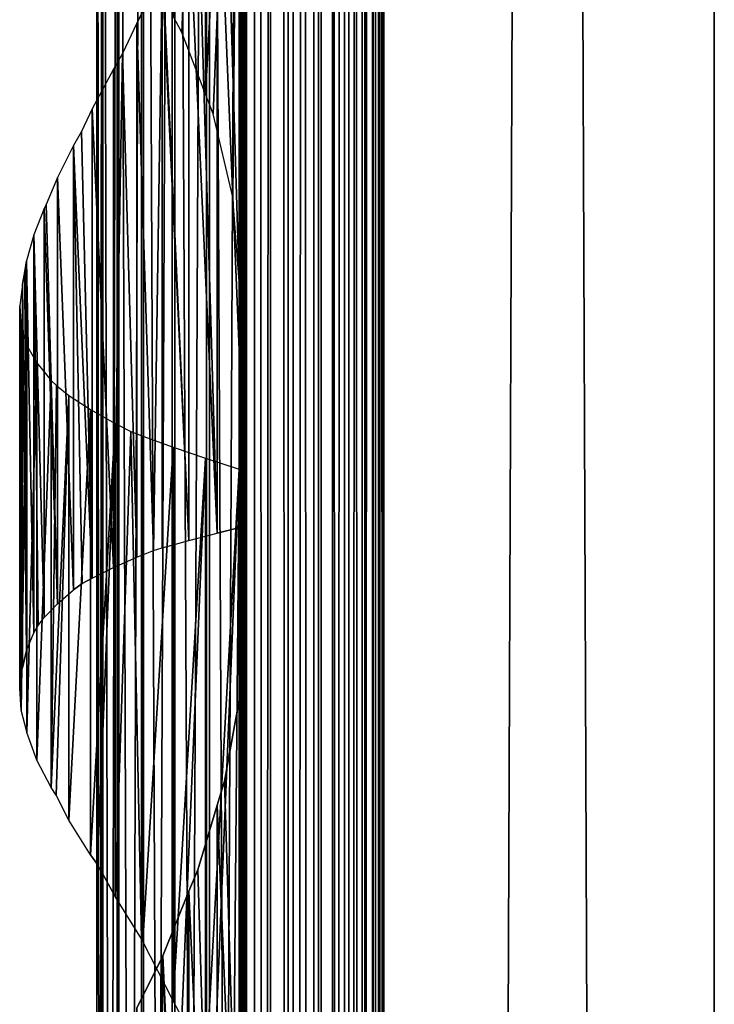
# Model space of a CAD drawing. Units: millimetres. Extents: x -19 to 0, y 0 to 2400.
# Drawn here: x -19 to 0, y 926 to 953 of the extents above; entities that cross this region are included whole.
import ezdxf

# ---------------------------------------------------------------- set-up
doc = ezdxf.new("R2010")
doc.units = ezdxf.units.MM
doc.header["$LTSCALE"] = 25.4
doc.layers.get('0').update_dxf_attribs({"true_color": 0xff5454})

# ---------------------------------------------------------------- blocks, each defined once
blk = doc.blocks.new('Komponent_1')
at = {"color": 0}
for p, q in [((19.56, 2405.829, 17.043), (19.56, 5.829, 17.043)), ((19.56, 2405.829, 17.043), (19.56, 5.829, 17.043)), ((19.755, 2405.829, 39.767), (19.755, 5.829, 39.767)), ((19.755, 5.829, 33.003), (19.755, 2405.829, 33.003)), ((19.755, 2405.829, 39.767), (19.755, 5.829, 39.767)), ((19.755, 5.829, 33.003), (19.755, 2405.829, 33.003)), ((19.981, 2405.829, 12.535), (19.981, 5.829, 12.535)), ((19.981, 2405.829, 12.535), (19.981, 5.829, 12.535)), ((20.412, 5.829, 40.029), (20.412, 2405.829, 40.029)), ((20.412, 5.829, 40.029), (20.412, 2405.829, 40.029)), ((20.904, 5.829, 12.093), (20.904, 2405.829, 12.093)), ((20.904, 5.829, 12.093), (20.904, 2405.829, 12.093)), ((21.033, 5.829, 40.395), (21.033, 2405.829, 40.395)), ((21.033, 5.829, 40.395), (21.033, 2405.829, 40.395)), ((21.605, 5.829, 40.856), (21.605, 2405.829, 40.856)), ((21.605, 5.829, 40.856), (21.605, 2405.829, 40.856)), ((21.734, 5.829, 11.447), (21.734, 2405.829, 11.447)), ((21.734, 5.829, 11.447), (21.734, 2405.829, 11.447)), ((22.118, 5.829, 41.405), (22.118, 2405.829, 41.405)), ((22.118, 5.829, 41.405), (22.118, 2405.829, 41.405)), ((22.442, 5.829, 10.622), (22.442, 2405.829, 10.622)), ((22.442, 5.829, 10.622), (22.442, 2405.829, 10.622)), ((22.563, 2405.829, 42.032), (22.563, 5.829, 42.032)), ((22.563, 2405.829, 42.032), (22.563, 5.829, 42.032)), ((22.931, 2405.829, 42.724), (22.931, 5.829, 42.724)), ((22.931, 2405.829, 42.724), (22.931, 5.829, 42.724)), ((22.998, 2405.829, 9.649), (22.998, 5.829, 9.649)), ((22.998, 2405.829, 9.649), (22.998, 5.829, 9.649)), ((23.215, 5.829, 43.469), (23.215, 2405.829, 43.469)), ((23.215, 5.829, 43.469), (23.215, 2405.829, 43.469)), ((23.381, 2405.829, 8.567), (23.381, 5.829, 8.567)), ((23.381, 2405.829, 6.286), (23.381, 5.829, 6.286)), ((23.381, 2405.829, 8.567), (23.381, 5.829, 8.567)), ((23.381, 2405.829, 6.286), (23.381, 5.829, 6.286)), ((23.411, 5.829, 44.253), (23.411, 2405.829, 44.253)), ((23.411, 5.829, 44.253), (23.411, 2405.829, 44.253)), ((23.513, 5.829, 45.061), (23.513, 2405.829, 45.061)), ((23.513, 5.829, 45.061), (23.513, 2405.829, 45.061)), ((23.521, 2405.829, 45.877), (23.521, 5.829, 45.877)), ((23.521, 2405.829, 45.877), (23.521, 5.829, 45.877)), ((32.582, 2405.829), (32.582, 5.829)), ((32.582, 2405.829, 51), (32.582, 5.829, 51)), ((32.582, 2405.829), (32.582, 5.829)), ((32.582, 2405.829, 51), (32.582, 5.829, 51))]:
    blk.add_line(p, q, dxfattribs=at)
at = {"color": 7, "true_color": 0xfff8f8}
mesh = blk.add_polyface(dxfattribs=at)
corners = [(19.56, 5.829, 17.043), (19.981, 2405.829, 12.535), (19.981, 5.829, 12.535), (19.56, 2405.829, 17.043)]
mesh.append_faces([[corners[k] for k in face] for face in [(0, 1, 2), (1, 0, 3)]], dxfattribs={"vtx0": -1, "color": 7})
at = {"color": 0}
mesh = blk.add_polyface(dxfattribs=at)
corners = [(19.755, 5.829, 33.003), (19.56, 2405.829, 17.043), (19.56, 5.829, 17.043), (19.755, 2405.829, 33.003)]
mesh.append_faces([[corners[k] for k in face] for face in [(0, 1, 2), (1, 0, 3)]], dxfattribs={"vtx0": -1, "color": 0})
at = {"color": 7, "true_color": 0xfff8f8}
mesh = blk.add_polyface(dxfattribs=at)
corners = [(20.412, 5.829, 40.029), (19.755, 2405.829, 39.767), (19.755, 5.829, 39.767), (20.412, 2405.829, 40.029)]
mesh.append_faces([[corners[k] for k in face] for face in [(0, 1, 2), (1, 0, 3)]], dxfattribs={"vtx0": -1, "color": 7})
mesh = blk.add_polyface(dxfattribs=at)
corners = [(19.755, 2405.829, 39.767), (19.755, 5.829, 33.003), (19.755, 5.829, 39.767), (19.755, 2405.829, 33.003)]
mesh.append_faces([[corners[k] for k in face] for face in [(0, 1, 2), (1, 0, 3)]], dxfattribs={"vtx0": -1, "color": 7})
mesh = blk.add_polyface(dxfattribs=at)
corners = [(20.904, 2405.829, 12.093), (19.981, 5.829, 12.535), (19.981, 2405.829, 12.535), (20.904, 5.829, 12.093)]
mesh.append_faces([[corners[k] for k in face] for face in [(0, 1, 2), (1, 0, 3)]], dxfattribs={"vtx0": -1, "color": 7})
mesh = blk.add_polyface(dxfattribs=at)
corners = [(21.033, 5.829, 40.395), (20.412, 2405.829, 40.029), (20.412, 5.829, 40.029), (21.033, 2405.829, 40.395)]
mesh.append_faces([[corners[k] for k in face] for face in [(0, 1, 2), (1, 0, 3)]], dxfattribs={"vtx0": -1, "color": 7})
mesh = blk.add_polyface(dxfattribs=at)
corners = [(21.734, 2405.829, 11.447), (20.904, 5.829, 12.093), (20.904, 2405.829, 12.093), (21.734, 5.829, 11.447)]
mesh.append_faces([[corners[k] for k in face] for face in [(0, 1, 2), (1, 0, 3)]], dxfattribs={"vtx0": -1, "color": 7})
mesh = blk.add_polyface(dxfattribs=at)
corners = [(21.605, 5.829, 40.856), (21.033, 2405.829, 40.395), (21.033, 5.829, 40.395), (21.605, 2405.829, 40.856)]
mesh.append_faces([[corners[k] for k in face] for face in [(0, 1, 2), (1, 0, 3)]], dxfattribs={"vtx0": -1, "color": 7})
mesh = blk.add_polyface(dxfattribs=at)
corners = [(22.118, 2405.829, 41.405), (21.605, 5.829, 40.856), (22.118, 5.829, 41.405), (21.605, 2405.829, 40.856)]
mesh.append_faces([[corners[k] for k in face] for face in [(0, 1, 2), (1, 0, 3)]], dxfattribs={"vtx0": -1, "color": 7})
mesh = blk.add_polyface(dxfattribs=at)
corners = [(21.734, 2405.829, 11.447), (22.442, 5.829, 10.622), (21.734, 5.829, 11.447), (22.442, 2405.829, 10.622)]
mesh.append_faces([[corners[k] for k in face] for face in [(0, 1, 2), (1, 0, 3)]], dxfattribs={"vtx0": -1, "color": 7})
mesh = blk.add_polyface(dxfattribs=at)
corners = [(22.563, 2405.829, 42.032), (22.118, 5.829, 41.405), (22.563, 5.829, 42.032), (22.118, 2405.829, 41.405)]
mesh.append_faces([[corners[k] for k in face] for face in [(0, 1, 2), (1, 0, 3)]], dxfattribs={"vtx0": -1, "color": 7})
mesh = blk.add_polyface(dxfattribs=at)
corners = [(22.442, 2405.829, 10.622), (22.998, 5.829, 9.649), (22.442, 5.829, 10.622), (22.998, 2405.829, 9.649)]
mesh.append_faces([[corners[k] for k in face] for face in [(0, 1, 2), (1, 0, 3)]], dxfattribs={"vtx0": -1, "color": 7})
mesh = blk.add_polyface(dxfattribs=at)
corners = [(22.931, 2405.829, 42.724), (22.563, 5.829, 42.032), (22.931, 5.829, 42.724), (22.563, 2405.829, 42.032)]
mesh.append_faces([[corners[k] for k in face] for face in [(0, 1, 2), (1, 0, 3)]], dxfattribs={"vtx0": -1, "color": 7})
mesh = blk.add_polyface(dxfattribs=at)
corners = [(23.215, 2405.829, 43.469), (22.931, 5.829, 42.724), (23.215, 5.829, 43.469), (22.931, 2405.829, 42.724)]
mesh.append_faces([[corners[k] for k in face] for face in [(0, 1, 2), (1, 0, 3)]], dxfattribs={"vtx0": -1, "color": 7})
mesh = blk.add_polyface(dxfattribs=at)
corners = [(22.998, 2405.829, 9.649), (23.381, 5.829, 8.567), (22.998, 5.829, 9.649), (23.381, 2405.829, 8.567)]
mesh.append_faces([[corners[k] for k in face] for face in [(0, 1, 2), (1, 0, 3)]], dxfattribs={"vtx0": -1, "color": 7})
mesh = blk.add_polyface(dxfattribs=at)
corners = [(23.411, 2405.829, 44.253), (23.215, 5.829, 43.469), (23.411, 5.829, 44.253), (23.215, 2405.829, 43.469)]
mesh.append_faces([[corners[k] for k in face] for face in [(0, 1, 2), (1, 0, 3)]], dxfattribs={"vtx0": -1, "color": 7})
mesh = blk.add_polyface(dxfattribs=at)
corners = [(23.381, 2405.829, 8.567), (23.381, 5.829, 6.286), (23.381, 5.829, 8.567), (23.381, 2405.829, 6.286)]
mesh.append_faces([[corners[k] for k in face] for face in [(0, 1, 2), (1, 0, 3)]], dxfattribs={"vtx0": -1, "color": 7})
mesh = blk.add_polyface(dxfattribs=at)
corners = [(32.582, 2405.829), (23.381, 5.829, 6.286), (23.381, 2405.829, 6.286), (32.582, 5.829)]
mesh.append_faces([[corners[k] for k in face] for face in [(0, 1, 2), (1, 0, 3)]], dxfattribs={"vtx0": -1, "color": 7})
mesh = blk.add_polyface(dxfattribs=at)
corners = [(23.513, 5.829, 45.061), (23.411, 2405.829, 44.253), (23.411, 5.829, 44.253), (23.513, 2405.829, 45.061)]
mesh.append_faces([[corners[k] for k in face] for face in [(0, 1, 2), (1, 0, 3)]], dxfattribs={"vtx0": -1, "color": 7})
mesh = blk.add_polyface(dxfattribs=at)
corners = [(23.521, 2405.829, 45.877), (23.513, 5.829, 45.061), (23.521, 5.829, 45.877), (23.513, 2405.829, 45.061)]
mesh.append_faces([[corners[k] for k in face] for face in [(0, 1, 2), (1, 0, 3)]], dxfattribs={"vtx0": -1, "color": 7})
mesh = blk.add_polyface(dxfattribs=at)
corners = [(32.582, 5.829, 51), (23.521, 2405.829, 45.877), (23.521, 5.829, 45.877), (32.582, 2405.829, 51)]
mesh.append_faces([[corners[k] for k in face] for face in [(0, 1, 2), (1, 0, 3)]], dxfattribs={"vtx0": -1, "color": 7})
mesh = blk.add_polyface(dxfattribs=at)
corners = [(32.582, 2405.829), (32.582, 5.829, 51), (32.582, 5.829), (32.582, 2405.829, 51)]
mesh.append_faces([[corners[k] for k in face] for face in [(0, 1, 2), (1, 0, 3)]], dxfattribs={"vtx0": -1, "color": 7})
blk = doc.blocks.new('LNZ-04_dwg')
at = {"color": 7, "true_color": 0xfff8f8}
blk.add_blockref('Komponent_1', (-13.578, -5.829), dxfattribs=at)
blk = doc.blocks.new('Grupuj_4')
at = {"color": 0}
for p, q in [((2.116, 1000, 7.952), (2.116, 800, 7.952)), ((2.116, 1000, 7.952), (2.116, 800, 7.952)), ((2.252, 1000, 6.999), (2.252, 800, 6.999)), ((2.252, 1000, 6.999), (2.252, 800, 6.999)), ((2.276, 1000, 8.901), (2.276, 800, 8.901)), ((2.276, 1000, 8.901), (2.276, 800, 8.901)), ((2.672, 1000, 6.134), (2.672, 800, 6.134)), ((2.672, 1000, 6.134), (2.672, 800, 6.134)), ((2.716, 1000, 9.756), (2.716, 800, 9.756)), ((2.716, 1000, 9.756), (2.716, 800, 9.756)), ((3.335, 1000, 5.437), (3.335, 800, 5.437)), ((3.335, 1000, 5.437), (3.335, 800, 5.437)), ((3.396, 1000, 10.436), (3.396, 800, 10.436)), ((3.396, 1000, 10.436), (3.396, 800, 10.436)), ((4.179, 1000, 4.974), (4.179, 800, 4.974)), ((4.179, 1000, 4.974), (4.179, 800, 4.974)), ((4.251, 1000, 10.878), (4.251, 800, 10.878)), ((4.251, 1000, 10.878), (4.251, 800, 10.878)), ((5.123, 1000, 4.791), (5.123, 800, 4.791)), ((5.123, 1000, 4.791), (5.123, 800, 4.791)), ((5.2, 800, 11.038), (5.2, 1000, 11.038)), ((5.2, 800, 11.038), (5.2, 1000, 11.038)), ((6.079, 1000, 4.903), (6.079, 800, 4.903)), ((6.079, 1000, 4.903), (6.079, 800, 4.903)), ((6.079, 1000, 4.903), (6.079, 800, 4.903)), ((6.152, 1000, 10.903), (6.152, 800, 10.903)), ((6.152, 1000, 10.903), (6.152, 800, 10.903)), ((6.152, 1000, 10.903), (6.152, 800, 10.903)), ((5.09, 968.386, 0.307), (5.09, 951.362, 0.307)), ((5.09, 968.386, 0.307), (5.09, 951.362, 0.307)), ((6.019, 968.085), (6.019, 946.228)), ((6.019, 968.085), (6.019, 946.228)), ((6.214, 964.511, 15.96), (6.214, 939.527, 15.96)), ((6.214, 964.511, 15.96), (6.214, 939.527, 15.96)), ((5.412, 958.872, 15.74), (5.412, 939.326, 15.74)), ((5.412, 958.872, 15.74), (5.412, 939.326, 15.74)), ((4.638, 956.51, 15.437), (4.638, 939.124, 15.437)), ((4.638, 956.51, 15.437), (4.638, 939.124, 15.437)), ((3.901, 954.696, 15.053), (3.208, 953.314, 14.593)), ((3.901, 954.696, 15.053), (3.901, 938.923, 15.053)), ((3.901, 954.696, 15.053), (3.901, 938.923, 15.053)), ((4.447, 953.059, 0.61), (4.205, 953.502, 0.724)), ((3.208, 953.314, 14.593), (2.821, 952.478, 14.272)), ((3.208, 953.314, 14.593), (3.208, 938.667, 14.593)), ((3.208, 953.314, 14.593), (3.208, 938.667, 14.593)), ((5.09, 951.362, 0.307), (4.447, 953.059, 0.61)), ((2.821, 952.478, 14.272), (2.568, 952.048, 14.062)), ((2.568, 952.048, 14.062), (1.988, 950.959, 13.466)), ((2.568, 952.048, 14.062), (2.568, 938.382, 14.062)), ((2.568, 952.048, 14.062), (2.568, 938.382, 14.062)), ((5.302, 950.829, 0.237), (5.09, 951.362, 0.307)), ((1.988, 950.959, 13.466), (1.695, 950.338, 13.093)), ((1.988, 950.959, 13.466), (1.988, 938.097, 13.466)), ((1.988, 950.959, 13.466), (1.988, 938.097, 13.466)), ((5.839, 948.543, 0.059), (5.302, 950.829, 0.237)), ((1.695, 950.338, 13.093), (1.475, 949.96, 12.812)), ((1.475, 949.96, 12.812), (1.033, 949.082, 12.107)), ((1.475, 949.96, 12.812), (1.475, 937.77, 12.812)), ((1.475, 949.96, 12.812), (1.475, 937.77, 12.812)), ((1.033, 949.082, 12.107), (0.725, 948.338, 11.474)), ((1.033, 949.082, 12.107), (1.033, 937.393, 12.107)), ((1.033, 949.082, 12.107), (1.033, 937.393, 12.107)), ((6.019, 946.228), (5.839, 948.543, 0.059)), ((0.725, 948.338, 11.474), (0.669, 948.228, 11.36)), ((0.669, 948.228, 11.36), (0.387, 947.511, 10.578)), ((0.669, 948.228, 11.36), (0.669, 937.016, 11.36)), ((0.669, 948.228, 11.36), (0.669, 937.016, 11.36)), ((0.387, 947.511, 10.578), (0.189, 946.793, 9.77)), ((0.387, 947.511, 10.578), (0.387, 936.594, 10.578)), ((0.387, 947.511, 10.578), (0.387, 936.594, 10.578)), ((0.143, 946.499, 9.432), (0.189, 946.793, 9.77)), ((0.189, 946.793, 9.77), (0.189, 936.112, 9.77)), ((0.189, 946.793, 9.77), (0.189, 936.112, 9.77)), ((0.077, 946.153, 8.946), (0.143, 946.499, 9.432)), ((0.077, 946.153, 8.946), (0, 945.565, 7.971)), ((0.077, 946.153, 8.946), (0.077, 935.631, 8.946)), ((0.077, 946.153, 8.946), (0.077, 935.631, 8.946)), ((6.019, 946.228), (6.019, 941.085)), ((0, 935.075, 7.971), (0, 945.565, 7.971)), ((0, 945.565, 7.971), (0.041, 944.978, 6.994)), ((0, 935.075, 7.971), (0, 945.565, 7.971)), ((0.041, 944.978, 6.994), (0.041, 934.47, 6.994)), ((0.041, 944.978, 6.994), (0.078, 944.838, 6.765)), ((0.041, 944.978, 6.994), (0.041, 934.47, 6.994)), ((0.078, 944.838, 6.765), (0.199, 944.473, 6.029)), ((0.199, 944.473, 6.029), (0.199, 933.862, 6.029)), ((0.199, 944.473, 6.029), (0.473, 943.995, 5.09)), ((0.199, 944.473, 6.029), (0.199, 933.862, 6.029)), ((0.473, 943.995, 5.09), (0.473, 933.107, 5.09)), ((0.473, 943.995, 5.09), (0.858, 943.516, 4.191)), ((0.473, 943.995, 5.09), (0.473, 933.107, 5.09)), ((0.858, 943.516, 4.191), (0.858, 932.351, 4.191)), ((0.858, 943.516, 4.191), (0.858, 932.351, 4.191)), ((0.858, 943.516, 4.191), (1.005, 943.373, 3.939)), ((1.005, 943.373, 3.939), (1.349, 943.103, 3.345)), ((1.349, 943.103, 3.345), (1.349, 931.456, 3.345)), ((1.349, 943.103, 3.345), (1.939, 942.719, 2.564)), ((1.349, 943.103, 3.345), (1.349, 931.456, 3.345)), ((1.939, 942.719, 2.564), (1.939, 930.506, 2.564)), ((1.939, 942.719, 2.564), (2.618, 942.335, 1.861)), ((1.939, 942.719, 2.564), (1.939, 930.506, 2.564)), ((2.618, 942.335, 1.861), (2.618, 929.364, 1.861)), ((2.618, 942.335, 1.861), (3.046, 942.118, 1.513)), ((2.618, 942.335, 1.861), (2.618, 929.364, 1.861)), ((3.046, 942.118, 1.513), (3.377, 941.987, 1.244)), ((3.377, 941.987, 1.244), (3.377, 928.126, 1.244)), ((3.377, 941.987, 1.244), (4.205, 941.686, 0.724)), ((3.377, 941.987, 1.244), (3.377, 928.126, 1.244)), ((4.205, 941.686, 0.724), (4.205, 926.502, 0.724)), ((4.205, 941.686, 0.724), (5.09, 941.386, 0.307)), ((4.205, 941.686, 0.724), (4.205, 926.502, 0.724)), ((5.09, 941.386, 0.307), (5.09, 924.362, 0.307)), ((5.09, 941.386, 0.307), (5.09, 924.362, 0.307)), ((5.09, 941.386, 0.307), (6.019, 941.085)), ((6.019, 941.085), (6.019, 919.228)), ((6.019, 941.085), (6.019, 919.228)), ((6.214, 939.527, 15.96), (5.412, 939.326, 15.74)), ((6.214, 939.527, 15.96), (6.214, 937.511, 15.96)), ((3.901, 938.923, 15.053), (4.638, 939.124, 15.437)), ((4.638, 939.124, 15.437), (5.412, 939.326, 15.74)), ((3.208, 938.667, 14.593), (3.667, 938.856, 14.898)), ((3.667, 938.856, 14.898), (3.901, 938.923, 15.053)), ((2.568, 938.382, 14.062), (3.208, 938.667, 14.593)), ((1.988, 938.097, 13.466), (2.568, 938.382, 14.062)), ((1.988, 938.097, 13.466), (1.71, 937.943, 13.112)), ((1.033, 937.393, 12.107), (1.475, 937.77, 12.812)), ((1.71, 937.943, 13.112), (1.475, 937.77, 12.812)), ((6.063, 935.006, 15.919), (6.214, 937.511, 15.96)), ((6.214, 937.511, 15.96), (6.214, 912.527, 15.96)), ((6.214, 937.511, 15.96), (6.214, 912.527, 15.96)), ((0.669, 937.016, 11.36), (1.033, 937.393, 12.107)), ((0.507, 936.799, 10.91), (0.669, 937.016, 11.36)), ((0.387, 936.594, 10.578), (0.507, 936.799, 10.91)), ((0.189, 936.112, 9.77), (0.387, 936.594, 10.578)), ((0.189, 936.112, 9.77), (0.077, 935.631, 8.946)), ((0.047, 935.439, 8.558), (0.077, 935.631, 8.946)), ((0, 935.075, 7.971), (0.047, 935.439, 8.558)), ((0.041, 934.47, 6.994), (0, 935.075, 7.971)), ((5.613, 932.526, 15.795), (6.063, 935.006, 15.919)), ((0.196, 933.879, 6.05), (0.041, 934.47, 6.994)), ((0.199, 933.862, 6.029), (0.196, 933.879, 6.05)), ((0.473, 933.107, 5.09), (0.199, 933.862, 6.029)), ((0.858, 932.351, 4.191), (0.473, 933.107, 5.09)), ((0.997, 932.139, 3.953), (0.858, 932.351, 4.191)), ((5.412, 931.872, 15.74), (5.613, 932.526, 15.795)), ((1.349, 931.456, 3.345), (0.997, 932.139, 3.953)), ((4.886, 930.095, 15.534), (5.412, 931.872, 15.74)), ((5.412, 931.872, 15.74), (5.412, 912.326, 15.74)), ((5.412, 931.872, 15.74), (5.412, 912.326, 15.74)), ((1.939, 930.506, 2.564), (1.349, 931.456, 3.345)), ((1.939, 930.506, 2.564), (2.13, 930.239, 2.367)), ((2.13, 930.239, 2.367), (2.618, 929.364, 1.861)), ((4.638, 929.51, 15.437), (4.886, 930.095, 15.534)), ((3.34, 928.205, 1.274), (2.618, 929.364, 1.861)), ((3.923, 927.738, 15.065), (4.638, 929.51, 15.437)), ((4.638, 929.51, 15.437), (4.638, 912.124, 15.437)), ((4.638, 929.51, 15.437), (4.638, 912.124, 15.437)), ((3.377, 928.126, 1.244), (3.34, 928.205, 1.274)), ((4.205, 926.502, 0.724), (3.377, 928.126, 1.244)), ((3.901, 927.696, 15.053), (3.923, 927.738, 15.065)), ((3.208, 926.314, 14.593), (3.901, 927.696, 15.053)), ((3.901, 927.696, 15.053), (3.901, 911.923, 15.053)), ((3.901, 927.696, 15.053), (3.901, 911.923, 15.053)), ((4.447, 926.059, 0.61), (4.205, 926.502, 0.724))]:
    blk.add_line(p, q, dxfattribs=at)
mesh = blk.add_polyface(dxfattribs=at)
corners = [(2.276, 1000, 8.901), (2.116, 800, 7.952), (2.276, 800, 8.901), (2.116, 1000, 7.952)]
mesh.append_faces([[corners[k] for k in face] for face in [(0, 1, 2), (1, 0, 3)]], dxfattribs={"vtx0": -1, "color": 0})
mesh = blk.add_polyface(dxfattribs=at)
corners = [(2.116, 1000, 7.952), (2.252, 800, 6.999), (2.116, 800, 7.952), (2.252, 1000, 6.999)]
mesh.append_faces([[corners[k] for k in face] for face in [(0, 1, 2), (1, 0, 3)]], dxfattribs={"vtx0": -1, "color": 0})
mesh = blk.add_polyface(dxfattribs=at)
corners = [(2.252, 1000, 6.999), (2.672, 800, 6.134), (2.252, 800, 6.999), (2.672, 1000, 6.134)]
mesh.append_faces([[corners[k] for k in face] for face in [(0, 1, 2), (1, 0, 3)]], dxfattribs={"vtx0": -1, "color": 0})
mesh = blk.add_polyface(dxfattribs=at)
corners = [(2.716, 1000, 9.756), (2.276, 800, 8.901), (2.716, 800, 9.756), (2.276, 1000, 8.901)]
mesh.append_faces([[corners[k] for k in face] for face in [(0, 1, 2), (1, 0, 3)]], dxfattribs={"vtx0": -1, "color": 0})
mesh = blk.add_polyface(dxfattribs=at)
corners = [(2.672, 1000, 6.134), (3.335, 800, 5.437), (2.672, 800, 6.134), (3.335, 1000, 5.437)]
mesh.append_faces([[corners[k] for k in face] for face in [(0, 1, 2), (1, 0, 3)]], dxfattribs={"vtx0": -1, "color": 0})
mesh = blk.add_polyface(dxfattribs=at)
corners = [(3.396, 1000, 10.436), (2.716, 800, 9.756), (3.396, 800, 10.436), (2.716, 1000, 9.756)]
mesh.append_faces([[corners[k] for k in face] for face in [(0, 1, 2), (1, 0, 3)]], dxfattribs={"vtx0": -1, "color": 0})
mesh = blk.add_polyface(dxfattribs=at)
corners = [(4.179, 1000, 4.974), (3.335, 800, 5.437), (3.335, 1000, 5.437), (4.179, 800, 4.974)]
mesh.append_faces([[corners[k] for k in face] for face in [(0, 1, 2), (1, 0, 3)]], dxfattribs={"vtx0": -1, "color": 0})
mesh = blk.add_polyface(dxfattribs=at)
corners = [(4.251, 800, 10.878), (3.396, 1000, 10.436), (3.396, 800, 10.436), (4.251, 1000, 10.878)]
mesh.append_faces([[corners[k] for k in face] for face in [(0, 1, 2), (1, 0, 3)]], dxfattribs={"vtx0": -1, "color": 0})
mesh = blk.add_polyface(dxfattribs=at)
corners = [(5.123, 1000, 4.791), (4.179, 800, 4.974), (4.179, 1000, 4.974), (5.123, 800, 4.791)]
mesh.append_faces([[corners[k] for k in face] for face in [(0, 1, 2), (1, 0, 3)]], dxfattribs={"vtx0": -1, "color": 0})
mesh = blk.add_polyface(dxfattribs=at)
corners = [(5.2, 800, 11.038), (4.251, 1000, 10.878), (4.251, 800, 10.878), (5.2, 1000, 11.038)]
mesh.append_faces([[corners[k] for k in face] for face in [(0, 1, 2), (1, 0, 3)]], dxfattribs={"vtx0": -1, "color": 0})
mesh = blk.add_polyface(dxfattribs=at)
corners = [(6.079, 1000, 4.903), (5.123, 800, 4.791), (5.123, 1000, 4.791), (6.079, 800, 4.903)]
mesh.append_faces([[corners[k] for k in face] for face in [(0, 1, 2), (1, 0, 3)]], dxfattribs={"vtx0": -1, "color": 0})
mesh = blk.add_polyface(dxfattribs=at)
corners = [(6.152, 800, 10.903), (5.2, 1000, 11.038), (5.2, 800, 11.038), (6.152, 1000, 10.903)]
mesh.append_faces([[corners[k] for k in face] for face in [(0, 1, 2), (1, 0, 3)]], dxfattribs={"vtx0": -1, "color": 0})
mesh = blk.add_polyface(dxfattribs=at)
corners = [(6.079, 1000, 4.903), (6.019, 800), (6.079, 800, 4.903), (6.019, 806.085), (6.019, 811.228), (6.019, 833.085), (6.019, 838.228), (6.019, 860.085), (6.019, 865.228), (6.019, 887.085), (6.019, 892.228), (6.019, 914.085), (6.019, 919.228), (6.019, 941.085), (6.019, 946.228), (6.019, 968.085), (6.019, 973.228), (6.019, 1000)]
mesh.append_faces([[corners[k] for k in face] for face in [(0, 1, 2), (16, 0, 17)]], dxfattribs={"vtx0": -1, "color": 0})
mesh.append_faces([[corners[k] for k in face] for face in [(1, 0, 3), (3, 0, 4), (4, 0, 5), (5, 0, 6), (6, 0, 7), (7, 0, 8), (8, 0, 9), (9, 0, 10), (10, 0, 11), (11, 0, 12), (12, 0, 13), (13, 0, 14), (14, 0, 15), (15, 0, 16)]], dxfattribs={"vtx0": -1, "vtx1": -1, "color": 0})
mesh = blk.add_polyface(dxfattribs=at)
corners = [(6.079, 1000, 4.903), (6.152, 800, 10.903), (6.079, 800, 4.903), (6.152, 1000, 10.903)]
mesh.append_faces([[corners[k] for k in face] for face in [(0, 1, 2), (1, 0, 3)]], dxfattribs={"vtx0": -1, "color": 0})
mesh = blk.add_polyface(dxfattribs=at)
corners = [(6.214, 829.511, 15.96), (6.152, 800, 10.903), (6.214, 800, 15.96), (6.152, 1000, 10.903), (6.214, 831.527, 15.96), (6.214, 856.511, 15.96), (6.214, 858.527, 15.96), (6.214, 883.511, 15.96), (6.214, 885.527, 15.96), (6.214, 910.511, 15.96), (6.214, 912.527, 15.96), (6.214, 937.511, 15.96), (6.214, 939.527, 15.96), (6.214, 964.511, 15.96), (6.214, 966.527, 15.96), (6.214, 991.511, 15.96), (6.214, 993.527, 15.96), (6.214, 1000, 15.96)]
mesh.append_faces([[corners[k] for k in face] for face in [(0, 1, 2), (3, 16, 17)]], dxfattribs={"vtx0": -1, "color": 0})
mesh.append_faces([[corners[k] for k in face] for face in [(1, 0, 3)]], dxfattribs={"vtx0": -1, "vtx1": -1, "color": 0})
mesh.append_faces([[corners[k] for k in face] for face in [(3, 0, 4), (3, 4, 5), (3, 5, 6), (3, 6, 7), (3, 7, 8), (3, 8, 9), (3, 9, 10), (3, 10, 11), (3, 11, 12), (3, 12, 13), (3, 13, 14), (3, 14, 15), (3, 15, 16)]], dxfattribs={"vtx0": -1, "vtx2": -1, "color": 0})
mesh = blk.add_polyface(dxfattribs=at)
corners = [(5.09, 968.386, 0.307), (4.205, 953.502, 0.724), (4.205, 968.686, 0.724), (4.447, 953.059, 0.61), (5.09, 951.362, 0.307)]
mesh.append_faces([[corners[k] for k in face] for face in [(0, 1, 2), (3, 0, 4)]], dxfattribs={"vtx0": -1, "color": 0})
mesh.append_faces([[corners[k] for k in face] for face in [(1, 0, 3)]], dxfattribs={"vtx0": -1, "vtx1": -1, "color": 0})
mesh = blk.add_polyface(dxfattribs=at)
corners = [(6.019, 968.085), (5.09, 951.362, 0.307), (5.09, 968.386, 0.307), (5.302, 950.829, 0.237), (5.839, 948.543, 0.059), (6.019, 946.228)]
mesh.append_faces([[corners[k] for k in face] for face in [(0, 1, 2), (4, 0, 5)]], dxfattribs={"vtx0": -1, "color": 0})
mesh.append_faces([[corners[k] for k in face] for face in [(1, 0, 3), (3, 0, 4)]], dxfattribs={"vtx0": -1, "vtx1": -1, "color": 0})
mesh = blk.add_polyface(dxfattribs=at)
corners = [(6.214, 939.527, 15.96), (5.412, 958.872, 15.74), (5.412, 939.326, 15.74), (5.613, 959.526, 15.795), (6.063, 962.006, 15.919), (6.214, 964.511, 15.96)]
mesh.append_faces([[corners[k] for k in face] for face in [(0, 1, 2), (4, 0, 5)]], dxfattribs={"vtx0": -1, "color": 0})
mesh.append_faces([[corners[k] for k in face] for face in [(1, 0, 3), (3, 0, 4)]], dxfattribs={"vtx0": -1, "vtx1": -1, "color": 0})
mesh = blk.add_polyface(dxfattribs=at)
corners = [(5.412, 939.326, 15.74), (4.638, 956.51, 15.437), (4.638, 939.124, 15.437), (4.886, 957.095, 15.534), (5.412, 958.872, 15.74)]
mesh.append_faces([[corners[k] for k in face] for face in [(0, 1, 2), (3, 0, 4)]], dxfattribs={"vtx0": -1, "color": 0})
mesh.append_faces([[corners[k] for k in face] for face in [(1, 0, 3)]], dxfattribs={"vtx0": -1, "vtx1": -1, "color": 0})
mesh = blk.add_polyface(dxfattribs=at)
corners = [(4.638, 939.124, 15.437), (3.901, 954.696, 15.053), (3.901, 938.923, 15.053), (3.923, 954.738, 15.065), (4.638, 956.51, 15.437)]
mesh.append_faces([[corners[k] for k in face] for face in [(0, 1, 2), (3, 0, 4)]], dxfattribs={"vtx0": -1, "color": 0})
mesh.append_faces([[corners[k] for k in face] for face in [(1, 0, 3)]], dxfattribs={"vtx0": -1, "vtx1": -1, "color": 0})
mesh = blk.add_polyface(dxfattribs=at)
corners = [(3.667, 938.856, 14.898), (3.208, 953.314, 14.593), (3.208, 938.667, 14.593), (3.901, 954.696, 15.053), (3.901, 938.923, 15.053)]
mesh.append_faces([[corners[k] for k in face] for face in [(0, 1, 2), (3, 0, 4)]], dxfattribs={"vtx0": -1, "color": 0})
mesh.append_faces([[corners[k] for k in face] for face in [(1, 0, 3)]], dxfattribs={"vtx0": -1, "vtx1": -1, "color": 0})
mesh = blk.add_polyface(dxfattribs=at)
corners = [(2.568, 938.382, 14.062), (2.821, 952.478, 14.272), (2.568, 952.048, 14.062), (3.208, 938.667, 14.593), (3.208, 953.314, 14.593)]
mesh.append_faces([[corners[k] for k in face] for face in [(0, 1, 2), (1, 3, 4)]], dxfattribs={"vtx0": -1, "color": 0})
mesh.append_faces([[corners[k] for k in face] for face in [(1, 0, 3)]], dxfattribs={"vtx0": -1, "vtx2": -1, "color": 0})
mesh = blk.add_polyface(dxfattribs=at)
corners = [(2.568, 938.382, 14.062), (1.988, 950.959, 13.466), (1.988, 938.097, 13.466), (2.568, 952.048, 14.062)]
mesh.append_faces([[corners[k] for k in face] for face in [(0, 1, 2), (1, 0, 3)]], dxfattribs={"vtx0": -1, "color": 0})
mesh = blk.add_polyface(dxfattribs=at)
corners = [(1.71, 937.943, 13.112), (1.475, 949.96, 12.812), (1.475, 937.77, 12.812), (1.988, 938.097, 13.466), (1.695, 950.338, 13.093), (1.988, 950.959, 13.466)]
mesh.append_faces([[corners[k] for k in face] for face in [(0, 1, 2), (4, 3, 5)]], dxfattribs={"vtx0": -1, "color": 0})
mesh.append_faces([[corners[k] for k in face] for face in [(1, 3, 4)]], dxfattribs={"vtx0": -1, "vtx1": -1, "color": 0})
mesh.append_faces([[corners[k] for k in face] for face in [(1, 0, 3)]], dxfattribs={"vtx0": -1, "vtx2": -1, "color": 0})
mesh = blk.add_polyface(dxfattribs=at)
corners = [(1.475, 937.77, 12.812), (1.033, 949.082, 12.107), (1.033, 937.393, 12.107), (1.475, 949.96, 12.812)]
mesh.append_faces([[corners[k] for k in face] for face in [(0, 1, 2), (1, 0, 3)]], dxfattribs={"vtx0": -1, "color": 0})
mesh = blk.add_polyface(dxfattribs=at)
corners = [(1.033, 937.393, 12.107), (0.669, 948.228, 11.36), (0.669, 937.016, 11.36), (0.725, 948.338, 11.474), (1.033, 949.082, 12.107)]
mesh.append_faces([[corners[k] for k in face] for face in [(0, 1, 2), (3, 0, 4)]], dxfattribs={"vtx0": -1, "color": 0})
mesh.append_faces([[corners[k] for k in face] for face in [(1, 0, 3)]], dxfattribs={"vtx0": -1, "vtx1": -1, "color": 0})
mesh = blk.add_polyface(dxfattribs=at)
corners = [(0.507, 936.799, 10.91), (0.387, 947.511, 10.578), (0.387, 936.594, 10.578), (0.669, 937.016, 11.36), (0.669, 948.228, 11.36)]
mesh.append_faces([[corners[k] for k in face] for face in [(0, 1, 2), (1, 3, 4)]], dxfattribs={"vtx0": -1, "color": 0})
mesh.append_faces([[corners[k] for k in face] for face in [(1, 0, 3)]], dxfattribs={"vtx0": -1, "vtx2": -1, "color": 0})
mesh = blk.add_polyface(dxfattribs=at)
corners = [(0.387, 936.594, 10.578), (0.189, 946.793, 9.77), (0.189, 936.112, 9.77), (0.387, 947.511, 10.578)]
mesh.append_faces([[corners[k] for k in face] for face in [(0, 1, 2), (1, 0, 3)]], dxfattribs={"vtx0": -1, "color": 0})
mesh = blk.add_polyface(dxfattribs=at)
corners = [(0.189, 936.112, 9.77), (0.077, 946.153, 8.946), (0.077, 935.631, 8.946), (0.143, 946.499, 9.432), (0.189, 946.793, 9.77)]
mesh.append_faces([[corners[k] for k in face] for face in [(0, 1, 2), (3, 0, 4)]], dxfattribs={"vtx0": -1, "color": 0})
mesh.append_faces([[corners[k] for k in face] for face in [(1, 0, 3)]], dxfattribs={"vtx0": -1, "vtx1": -1, "color": 0})
mesh = blk.add_polyface(dxfattribs=at)
corners = [(0.047, 935.439, 8.558), (0, 945.565, 7.971), (0, 935.075, 7.971), (0.077, 935.631, 8.946), (0.077, 946.153, 8.946)]
mesh.append_faces([[corners[k] for k in face] for face in [(0, 1, 2), (1, 3, 4)]], dxfattribs={"vtx0": -1, "color": 0})
mesh.append_faces([[corners[k] for k in face] for face in [(1, 0, 3)]], dxfattribs={"vtx0": -1, "vtx2": -1, "color": 0})
mesh = blk.add_polyface(dxfattribs=at)
corners = [(0, 935.075, 7.971), (0.041, 944.978, 6.994), (0.041, 934.47, 6.994), (0, 945.565, 7.971)]
mesh.append_faces([[corners[k] for k in face] for face in [(0, 1, 2), (1, 0, 3)]], dxfattribs={"vtx0": -1, "color": 0})
mesh = blk.add_polyface(dxfattribs=at)
corners = [(0.196, 933.879, 6.05), (0.199, 944.473, 6.029), (0.199, 933.862, 6.029), (0.041, 934.47, 6.994), (0.078, 944.838, 6.765), (0.041, 944.978, 6.994)]
mesh.append_faces([[corners[k] for k in face] for face in [(0, 1, 2), (4, 3, 5)]], dxfattribs={"vtx0": -1, "color": 0})
mesh.append_faces([[corners[k] for k in face] for face in [(1, 3, 4)]], dxfattribs={"vtx0": -1, "vtx1": -1, "color": 0})
mesh.append_faces([[corners[k] for k in face] for face in [(1, 0, 3)]], dxfattribs={"vtx0": -1, "vtx2": -1, "color": 0})
mesh = blk.add_polyface(dxfattribs=at)
corners = [(0.199, 933.862, 6.029), (0.473, 943.995, 5.09), (0.473, 933.107, 5.09), (0.199, 944.473, 6.029)]
mesh.append_faces([[corners[k] for k in face] for face in [(0, 1, 2), (1, 0, 3)]], dxfattribs={"vtx0": -1, "color": 0})
mesh = blk.add_polyface(dxfattribs=at)
corners = [(0.473, 933.107, 5.09), (0.858, 943.516, 4.191), (0.858, 932.351, 4.191), (0.473, 943.995, 5.09)]
mesh.append_faces([[corners[k] for k in face] for face in [(0, 1, 2), (1, 0, 3)]], dxfattribs={"vtx0": -1, "color": 0})
mesh = blk.add_polyface(dxfattribs=at)
corners = [(0.997, 932.139, 3.953), (1.349, 943.103, 3.345), (1.349, 931.456, 3.345), (0.858, 932.351, 4.191), (1.005, 943.373, 3.939), (0.858, 943.516, 4.191)]
mesh.append_faces([[corners[k] for k in face] for face in [(0, 1, 2), (4, 3, 5)]], dxfattribs={"vtx0": -1, "color": 0})
mesh.append_faces([[corners[k] for k in face] for face in [(1, 3, 4)]], dxfattribs={"vtx0": -1, "vtx1": -1, "color": 0})
mesh.append_faces([[corners[k] for k in face] for face in [(1, 0, 3)]], dxfattribs={"vtx0": -1, "vtx2": -1, "color": 0})
mesh = blk.add_polyface(dxfattribs=at)
corners = [(1.349, 931.456, 3.345), (1.939, 942.719, 2.564), (1.939, 930.506, 2.564), (1.349, 943.103, 3.345)]
mesh.append_faces([[corners[k] for k in face] for face in [(0, 1, 2), (1, 0, 3)]], dxfattribs={"vtx0": -1, "color": 0})
mesh = blk.add_polyface(dxfattribs=at)
corners = [(2.13, 930.239, 2.367), (2.618, 942.335, 1.861), (2.618, 929.364, 1.861), (1.939, 930.506, 2.564), (1.939, 942.719, 2.564)]
mesh.append_faces([[corners[k] for k in face] for face in [(0, 1, 2), (1, 3, 4)]], dxfattribs={"vtx0": -1, "color": 0})
mesh.append_faces([[corners[k] for k in face] for face in [(1, 0, 3)]], dxfattribs={"vtx0": -1, "vtx2": -1, "color": 0})
mesh = blk.add_polyface(dxfattribs=at)
corners = [(3.046, 942.118, 1.513), (2.618, 929.364, 1.861), (2.618, 942.335, 1.861), (3.34, 928.205, 1.274), (3.377, 941.987, 1.244), (3.377, 928.126, 1.244)]
mesh.append_faces([[corners[k] for k in face] for face in [(0, 1, 2), (3, 4, 5)]], dxfattribs={"vtx0": -1, "color": 0})
mesh.append_faces([[corners[k] for k in face] for face in [(1, 0, 3)]], dxfattribs={"vtx0": -1, "vtx1": -1, "color": 0})
mesh.append_faces([[corners[k] for k in face] for face in [(3, 0, 4)]], dxfattribs={"vtx0": -1, "vtx2": -1, "color": 0})
mesh = blk.add_polyface(dxfattribs=at)
corners = [(4.205, 941.686, 0.724), (3.377, 928.126, 1.244), (3.377, 941.987, 1.244), (4.205, 926.502, 0.724)]
mesh.append_faces([[corners[k] for k in face] for face in [(0, 1, 2), (1, 0, 3)]], dxfattribs={"vtx0": -1, "color": 0})
mesh = blk.add_polyface(dxfattribs=at)
corners = [(5.09, 941.386, 0.307), (4.205, 926.502, 0.724), (4.205, 941.686, 0.724), (4.447, 926.059, 0.61), (5.09, 924.362, 0.307)]
mesh.append_faces([[corners[k] for k in face] for face in [(0, 1, 2), (3, 0, 4)]], dxfattribs={"vtx0": -1, "color": 0})
mesh.append_faces([[corners[k] for k in face] for face in [(1, 0, 3)]], dxfattribs={"vtx0": -1, "vtx1": -1, "color": 0})
mesh = blk.add_polyface(dxfattribs=at)
corners = [(6.019, 941.085), (5.09, 924.362, 0.307), (5.09, 941.386, 0.307), (5.302, 923.829, 0.237), (5.839, 921.543, 0.059), (6.019, 919.228)]
mesh.append_faces([[corners[k] for k in face] for face in [(0, 1, 2), (4, 0, 5)]], dxfattribs={"vtx0": -1, "color": 0})
mesh.append_faces([[corners[k] for k in face] for face in [(1, 0, 3), (3, 0, 4)]], dxfattribs={"vtx0": -1, "vtx1": -1, "color": 0})
mesh = blk.add_polyface(dxfattribs=at)
corners = [(6.214, 912.527, 15.96), (5.412, 931.872, 15.74), (5.412, 912.326, 15.74), (5.613, 932.526, 15.795), (6.063, 935.006, 15.919), (6.214, 937.511, 15.96)]
mesh.append_faces([[corners[k] for k in face] for face in [(0, 1, 2), (4, 0, 5)]], dxfattribs={"vtx0": -1, "color": 0})
mesh.append_faces([[corners[k] for k in face] for face in [(1, 0, 3), (3, 0, 4)]], dxfattribs={"vtx0": -1, "vtx1": -1, "color": 0})
mesh = blk.add_polyface(dxfattribs=at)
corners = [(5.412, 912.326, 15.74), (4.638, 929.51, 15.437), (4.638, 912.124, 15.437), (4.886, 930.095, 15.534), (5.412, 931.872, 15.74)]
mesh.append_faces([[corners[k] for k in face] for face in [(0, 1, 2), (3, 0, 4)]], dxfattribs={"vtx0": -1, "color": 0})
mesh.append_faces([[corners[k] for k in face] for face in [(1, 0, 3)]], dxfattribs={"vtx0": -1, "vtx1": -1, "color": 0})
mesh = blk.add_polyface(dxfattribs=at)
corners = [(4.638, 912.124, 15.437), (3.901, 927.696, 15.053), (3.901, 911.923, 15.053), (3.923, 927.738, 15.065), (4.638, 929.51, 15.437)]
mesh.append_faces([[corners[k] for k in face] for face in [(0, 1, 2), (3, 0, 4)]], dxfattribs={"vtx0": -1, "color": 0})
mesh.append_faces([[corners[k] for k in face] for face in [(1, 0, 3)]], dxfattribs={"vtx0": -1, "vtx1": -1, "color": 0})
mesh = blk.add_polyface(dxfattribs=at)
corners = [(3.667, 911.856, 14.898), (3.208, 926.314, 14.593), (3.208, 911.667, 14.593), (3.901, 927.696, 15.053), (3.901, 911.923, 15.053)]
mesh.append_faces([[corners[k] for k in face] for face in [(0, 1, 2), (3, 0, 4)]], dxfattribs={"vtx0": -1, "color": 0})
mesh.append_faces([[corners[k] for k in face] for face in [(1, 0, 3)]], dxfattribs={"vtx0": -1, "vtx1": -1, "color": 0})

msp = doc.modelspace()

# ---------------------------------------------------------------- block references
at = {"color": 0}
for name, p in [('Grupuj_4', (-19.037, 0, 17.043)), ('LNZ-04_dwg', (-19, 0))]:
    msp.add_blockref(name, p, dxfattribs=at)

doc.saveas('drawing.dxf')
